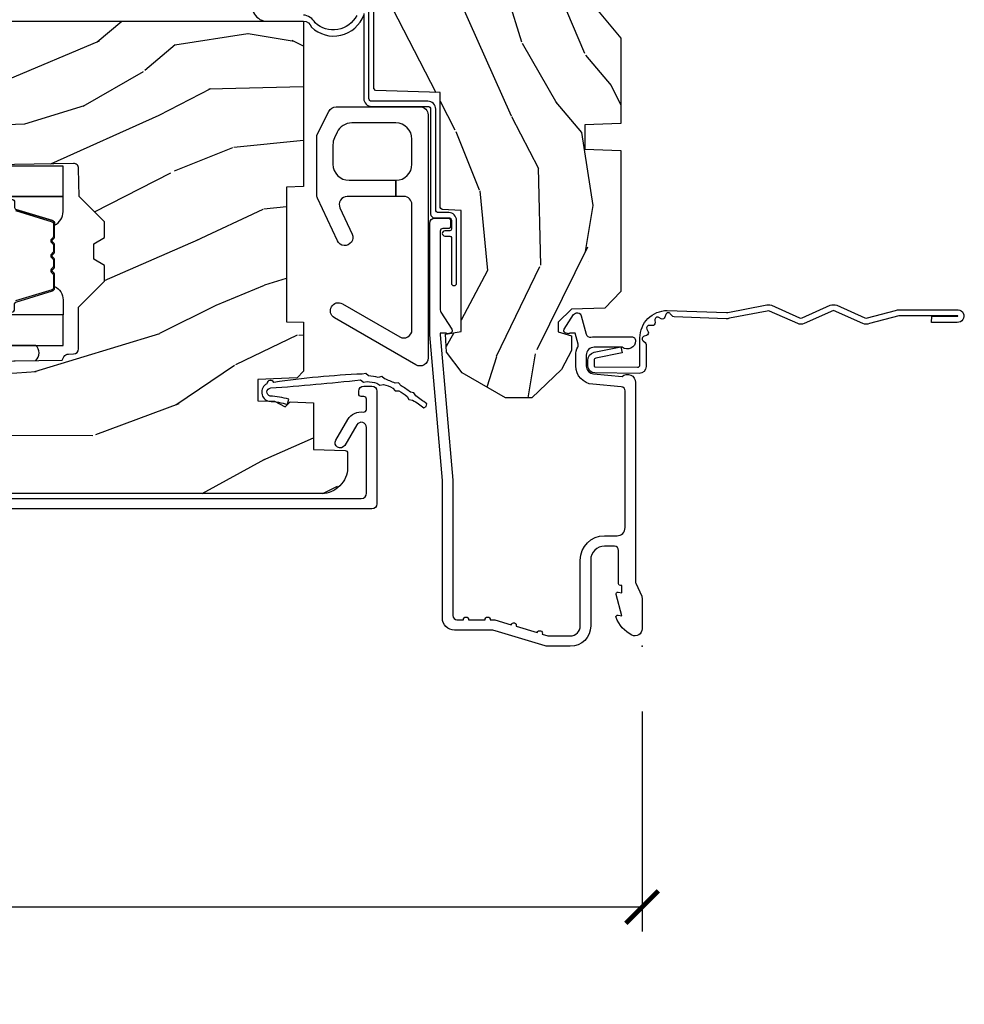
# Model space of a CAD drawing. Units: inches. Extents: x 1 to 182, y 2 to 92.
# Drawn here: x 32 to 36, y 39 to 42 of the extents above; entities that cross this region are included whole.
import ezdxf

# ---------------------------------------------------------------- set-up
doc = ezdxf.new("R2010")
doc.units = ezdxf.units.IN
doc.header["$MEASUREMENT"] = 0
for name, color, linetype in [('ZP-ANNO-DIMS-DWNLD', 2, 'Continuous'), ('ZP-SECT-ACCS', 165, 'Continuous'), ('ZP-SECT-ALUM', 63, 'Continuous'), ('ZP-SECT-GLAS', 153, 'Continuous'), ('ZP-SECT-HDWR', 53, 'Continuous'), ('ZP-SECT-SEAL', 8, 'Continuous'), ('ZP-SECT-WDHA', 11, 'Continuous'), ('ZP-SECT-WOOD', 104, 'Continuous'), ('ZP-SECT-WSTP', 40, 'Continuous')]:
    doc.layers.add(name, color=color, linetype=linetype)
doc.layers.add('ZP-ANNO-NPLT', color=7, linetype='Continuous', plot=False)
doc.styles.get("Standard").update_dxf_attribs({"font": 'arial.ttf'})
doc.dimstyles.new('Frame Make Height and Width', dxfattribs={"dimtxt": 0.25, "dimasz": 0.125, "dimexe": 0.09375, "dimexo": 0.25, "dimgap": 0.0875, "dimtad": 0, "dimdec": 4, "dimzin": 10, "dimdsep": 46, "dimlunit": 5, "dimtxsty": 'Standard', "dimblk1": 'ARCHTICK', "dimblk2": 'ARCHTICK', "dimsah": 1, "dimcen": 0.09, "dimclrd": 256, "dimclre": 256, "dimclrt": 255, "dimadec": 3, "dimazin": 2, "dimtfac": 0.75, "dimtdec": 4, "dimtofl": 0, "dimtmove": 2, "dimatfit": 3, "dimfxl": 1, "dimfrac": 2, "dimtolj": 1, "dimtzin": 0, "dimlwd": -1, "dimlwe": -1, "dimarcsym": 0})

# ---------------------------------------------------------------- blocks, each defined once
blk = doc.blocks.new('101CS Vin21 PR CM C Contmp 2.875 VG (Dual .6875 in 3mm IG) F J')
at = {"layer": 'ZP-SECT-WDHA'}
h = blk.add_hatch(dxfattribs=at)
h.set_pattern_fill('WOOD3', color=256, scale=2, angle=163, style=0, pattern_type=2)
h.set_pattern_definition([(158.2363999999999, (4.229829508301804, -0.6757319148462066), (20.45396798290167, -8.344771374467806), [0.2408319999999999, -23.84235799999999]), (174.3098999999999, (4.00616380096514, -0.5864366105934913), (-8.235181511295936, 0.4263690944681484), [0.3059419999999998, -9.892097999999994]), (208, (3.701730071892853, -0.5561033845344774), (-0.5847435903937086, -1.91261010378108), [0.2262739999999999, -2.602151999999999]), (209.8476, (3.501941838183142, -0.662332672732898), (-35.54768828883149, -20.50272857977593), [0.4386340000000001, -43.42478999999999]), (175.9946, (3.12149146588294, -0.8806386832242729), (18.38297247813528, -1.437476743240211), [0.266834, -26.416494]), (162.9999999999999, (2.855309927049177, -0.8620003253541277), (-2.497352921371544, -1.327866102480597), [0.4999999999999999, -1.499999999999999]), (153.5376999999999, (2.377157549067675, -0.715814472992772), (8.978306718050995, -4.836323452587549), [0.24331, -11.922214]), (157.2893999999999, (4.071948787751523, -1.19213648306626), (16.6287403265194, -7.175302374271583), [0.200998, -19.89875399999999]), (162.9999999999999, (3.886535270653382, -1.114536047002442), (-2.497352921371544, -1.327866102480597), [0.2999999999999999, -1.699999999999999]), (191.3007999999999, (3.59964384386447, -1.026824535585628), (-24.54716094300747, -5.043499394239721), [0.2952959999999998, -29.23434999999999]), (215.125, (3.310072568652884, -1.08469055819253), (10.57415813511433, 7.224071108844611), [0.4560699999999999, -22.34743799999999]), (202.2893999999999, (2.93705342328306, -1.347096193016877), (-14.3993751268171, -6.054586024953077), [0.2842539999999998, -28.14108799999999]), (169.3401999999999, (2.674039470121101, -1.454909274051228), (-15.88561928555968, 2.765334394382427), [0.362216, -17.748554]), (151.1113, (2.318074889785492, -1.387907650589564), (25.02229161617255, -13.92425483963839), [0.38833, -38.44464599999999]), (156.2902, (3.890678330823419, -1.785045431763332), (-16.62874768410002, 7.175289077572956), [0.3423439999999978, -33.89213999999973]), (166.3664999999999, (3.577229581984909, -1.647386861919098), (-31.18650071420278, 7.443263674111074), [0.3405879999999998, -33.71818599999997]), (196.6901, (3.246238530863024, -1.567106577432607), (4.409962367830814, 0.7431255040166734), [0.3605559999999998, -6.850547999999997]), (210.4896, (2.900872763129569, -1.670656017208411), (-25.55825994297176, -15.19129255384614), [0.3255759999999999, -32.232064]), (177.9314, (2.620316507684236, -1.835847383600533), (-22.79293410148564, 0.6943551067665475), [0.310484, -30.737866]), (162.9999999999999, (2.310035344517501, -1.824640252660767), (-2.497352921371544, -1.327866102480597), [0.2399999999999999, -1.759999999999999]), (150.0053999999999, (2.080522203086388, -1.754471043527299), (-16.04400167334359, 9.087905524651102), [0.266834, -26.416494]), (162.9999999999999, (3.736326939210442, -0.1693178408906952), (-2.497352921371544, -1.327866102480597), [0, -1.999999999999999]), (26.15239999999998, (3.380850096123992, -0.3743451903572428), (-36.87554735843706, -18.00538888531859), [0.438633999999998, -43.42478999999973]), (9.565100000000003, (3.189835720003486, -2.093622221005684), (2.497352076502218, 1.327869099233074), [0.1788859999999999, -4.293249999999996]), (351.1301, (3.366234217335403, -2.063897313284254), (12.0603996767767, -1.595852046107204), [0.2828419999999998, -13.85929199999999]), (319.8014, (3.645694417193965, -2.107509200368124), (8.393559450670804, -6.748938448303023), [0.1523159999999999, -15.07922999999999]), (189.5651, (3.380850096123992, -0.3743451903572428), (-2.497352076502219, -1.327869099233074), [0.2236059999999989, -4.248529999999965]), (169.7097999999999, (3.160351974459103, -0.4115013250089952), (17.79822734718652, -3.350093459302553), [0.3423439999999998, -33.89213999999999]), (152.8752999999999, (2.82351348924277, -0.3503471356417798), (-30.7601241373409, 15.67848221527703), [0.5688579999999996, -56.31699199999998]), (152.6952, (4.294151283340795, -0.4653448685343414), (-10.89091849633435, 5.421060729349781), [0.2236059999999989, -22.13707199999986]), (178.5241, (4.095459105217855, -0.3627709032568269), (22.79293551970828, -0.6943538178398186), [0.37363, -36.989452]), (205.8789, (3.721952222598872, -0.3531475651529341), (31.88084594068392, 15.34964888471388), [0.3821, -37.827846]), (197.6951999999999, (3.378170247701319, -0.5199227243809581), (-23.21929303946757, -7.540852312839229), [0.316228, -31.306548]), (172.4623, (3.076904104300837, -0.616040937226412), (-10.14779136076372, 1.011111546693648), [0.364966, -11.80056]), (156.4180999999999, (2.715092089870779, -0.5681654088839956), (31.344885410924, -13.76583238823936), [0.52345, -51.82155999999999]), (154.8699, (4.147965430979439, -0.9434972465158715), (10.89091361125098, -5.421068605812715), [0.2828419999999998, -13.85929199999999]), (174.3098999999999, (3.8918949674987, -0.823380978954983), (-8.235181511295936, 0.4263690944681484), [0.3059419999999998, -9.892097999999994]), (205.5103999999999, (3.587461238426413, -0.7930477528959408), (26.88614988798455, 12.69389479119331), [0.3255759999999979, -32.23206399999972]), (208, (3.293626321956281, -0.9332655900743667), (-0.5847435903937086, -1.91261010378108), [0.367696, -2.460731999999999]), (180.3539999999999, (2.968970442177976, -1.105888183396839), (27.20289793979688, 0.0487620292280626), [0.335262, -33.190848]), (159.6335, (2.633715749797545, -1.107959713481871), (30.01700107381327, -11.26852463519537), [0.3405879999999979, -33.71818599999973]), (145.8972999999999, (2.314419566864557, -0.989427238756857), (-17.37187083675603, 11.58525502309056), [0.2720299999999998, -26.93091199999999]), (154.2537999999999, (4.001779578618055, -1.421649624497401), (-12.80351945054413, 6.005821017315287), [0.2630579999999978, -26.04283399999986]), (177.9314, (3.764835210256592, -1.307380791030961), (-22.79293410148564, 0.6943551067665475), [0.310484, -30.737866]), (195.0053999999999, (3.454554047089857, -1.296173660091167), (11.31727641611973, 2.814114219735264), [0.3773599999999998, -18.49060399999999]), (212.8991, (3.090062184237126, -1.393875665772522), (28.64036637139408, 18.43175097613516), [0.4967899999999998, -49.18217999999997]), (178.9454, (2.67294341453433, -1.663712527527192), (8.235181634652655, -0.4263644116476298), [0.291204, -14.269016]), (156.9909999999999, (2.381788346486871, -1.658352830681874), (-18.54135163249375, 7.760042155334037), [0.3821, -37.82784599999999]), (139.8013999999999, (2.030087407409808, -1.508999392648714), (-8.393559450670804, 6.748938448303024), [0.1523159999999999, -15.07922999999999]), (153.5376999999999, (3.826356555784428, -1.995432478075198), (8.978306718050995, -4.836323452587549), [0.24331, -11.922214]), (173.008, (3.608538282542212, -1.887011078703235), (-22.20819262847394, 2.606951578708766), [0.345254, -34.18010000000001]), (200.4054, (3.265852363231402, -1.844982984455295), (-30.71134915766887, -11.52445423798903), [0.428017999999998, -42.37384999999973]), (192.0545999999999, (3.44943551242153, -0.0816063294738818), (-15.72724097270063, -3.557234008732985), [0.205912, -20.385348]), (173.7842999999999, (3.248063485875917, -0.1246098982200827), (32.35598179133584, -3.618064673815965), [0.4275519999999981, -42.32756599999974]), (155.875, (2.82302575199364, -0.0783181627135683), (12.80352490518391, -6.005810314090467), [0.4837359999999979, -15.64077999999993])])
edge = h.paths.add_edge_path()
edge.add_line((4.328000000000002, -1.250001021999874), (4.339523853932277, -0.9200010219998765))
edge.add_line((4.339523853932291, -0.9200010219998908), (4.384523853932293, -0.875001021999889))
edge.add_line((4.384523853932279, -0.875001021999875), (5, -0.875001021999875))
edge.add_line((5, -0.875001021999875), (5.000250000001372, -0.0309999999999953))
edge.add_line((5.000250000001386, -0.0310000000000024), (4.969250000001395, 3.6e-15))
edge.add_line((4.96925000000138, 3.6e-15), (4.438250000001374, -1.07e-14))
edge.add_line((4.438250000001374, 3.6e-15), (4.434921417707613, -0.0809999990008272))
edge.add_line((4.434921417707613, -0.0809999990008486), (4.244000000000909, -0.0810000000000137))
edge.add_line((4.244000000000909, -0.0810000000000137), (4.234999999999089, -0.0970000000000049))
edge.add_line((4.234999999999104, -0.0970000000000049), (4.172000000000807, -0.0970000000000049))
edge.add_line((4.172000000000792, -0.0970000000000049), (4.162999999998959, -0.0810000000000137))
edge.add_line((4.162999999998959, -0.0810000000000137), (4.04035021432206, -0.0809999990008486))
edge.add_line((4.040350214322074, -0.0809999990008486), (3.962096613590219, -0.2959999999999887))
edge.add_line((3.962096613590205, -0.2959999999999887), (3.914403386412544, -0.2959999999999887))
edge.add_line((3.914403386412544, -0.2959999999999887), (3.836149785680703, -0.0809999990008486))
edge.add_line((3.836149785680703, -0.0809999990008486), (2.947282930714521, -0.0809999990008486))
edge.add_line((2.947282930714521, -0.0809999990008486), (2.871763963070719, -0.1709999999999887))
edge.add_line((2.871763963070719, -0.1709999999999887), (2.439507823335901, -0.1709999999999887))
edge.add_line((2.439507823335901, -0.1709999999999887), (2.332250000001607, -0.0810000000000137))
edge.add_line((2.332250000001607, -0.0810000000000137), (2.005069066192248, -0.0810000000000137))
edge.add_line((2.005069066192248, -0.0810000000000137), (2.000250000001273, -0.2189999999999905))
edge.add_line((2.000250000001273, -0.2189999999999905), (1.906250000002131, -0.2189999999999905))
edge.add_line((1.906250000002131, -0.2189999999999905), (1.901430933811155, -0.0810000000000137))
edge.add_line((1.901430933811155, -0.0810000000000137), (1.361160109751239, -0.0810000000000137))
edge.add_line((1.361160109751239, -0.0810000000000137), (1.29699634095445, -0.142962231275046))
edge.add_line((1.29699634095445, -0.142962231275046), (1.292560084317614, -0.270000000000973))
edge.add_line((1.292560084317614, -0.270000000000973), (1.242560084316522, -0.3216024576007861))
edge.add_line((1.242560084316522, -0.3216024576007861), (1.206605420733311, -0.3216024576007719))
edge.add_line((1.206605420733325, -0.3216024576007577), (1.191190997646614, -0.2699999999999925))
edge.add_line((1.1911909976466, -0.2700000000000067), (1.134131723421731, -0.2700000000000209))
edge.add_line((1.134131723421745, -0.2700000000000067), (1.06162211137267, -0.3086869719710812))
edge.add_line((1.061622111372656, -0.3086869719710954), (0.9532293940344658, -0.4220000000000362))
edge.add_line((0.95322939403448, -0.422000000000022), (0.95322939403448, -0.5235500000000322))
edge.add_line((0.95322939403448, -0.523550000000025), (1.04825000000217, -0.6897999999999663))
edge.add_line((1.048250000002155, -0.6897999999999876), (1.128250000002154, -0.7502214903220726))
edge.add_line((1.128250000002168, -0.7502214903220726), (1.196532032304915, -0.7538000000000089))
edge.add_line((1.196532032304901, -0.7538000000000089), (1.207250000002147, -0.6937999999999783))
edge.add_line((1.207250000002147, -0.6937999999999783), (1.671750000002148, -0.6937999999999783))
edge.add_line((1.671750000002163, -0.6937999999999783), (1.675586249445686, -0.766999999999964))
edge.add_arc((1.690678198063181, -0.7589080513824307), 0.0171244429253099, 208.1991648361483, 241.8008351638436)
edge.add_line((1.682586249445677, -0.773999999999969), (2.123250000002144, -0.773999999999969))
edge.add_line((2.123250000002144, -0.773999999999969), (2.131910350836108, -1.021999999999959))
edge.add_line((2.131910350836108, -1.021999999999959), (2.138910350836113, -1.028999999999964))
edge.add_line((2.138910350836113, -1.028999999999964), (2.527676065901459, -1.028999999999964))
edge.add_line((2.527676065901459, -1.028999999999964), (2.556250000002208, -1.093000000000042))
edge.add_line((2.556250000002222, -1.093000000000042), (2.805767439191512, -1.093000000000014))
edge.add_line((2.805767439191498, -1.093000000000014), (2.811250000000967, -1.25000000000001))
edge.add_line((2.811250000000967, -1.249999999999996), (3.123684362372245, -1.249999999999996))
edge.add_line((3.123684362372245, -1.249999999999996), (3.129166923181713, -1.092999999999999))
edge.add_line((3.129166923181713, -1.093000000000014), (3.531485413592548, -1.093000000000014))
edge.add_line((3.531485413592548, -1.093000000000014), (3.533650501300456, -1.031000000000002))
edge.add_line((3.533650501300456, -1.031000000000002), (3.670684895338439, -1.031000000000002))
edge.add_line((3.670684895338439, -1.031000000000002), (3.677250000002786, -0.8430000000000141))
edge.add_line((3.6772500000028, -0.8430000000000141), (3.882229394034482, -0.8430000000000283))
edge.add_line((3.882229394034482, -0.8430000000000141), (3.882229394034482, -0.8330000000000161))
edge.add_line((3.882229394034482, -0.8330000000000232), (3.992229394034467, -0.8330000000000232))
edge.add_line((3.992229394034467, -0.8330000000000232), (3.992229394034467, -0.8430000000000283))
edge.add_line((3.992229394034467, -0.8430000000000141), (4.067250000002204, -0.8429999999999928))
edge.add_line((4.067250000002189, -0.8430000000000141), (4.073815104666522, -1.031000000000002))
edge.add_line((4.073815104666522, -1.031000000000002), (4.178805517824315, -1.031000000000002))
edge.add_line((4.178805517824315, -1.031000000000002), (4.18548541359118, -1.222287187078901))
edge.add_line((4.18548541359118, -1.222287187078901), (4.233485413591864, -1.25000000000001))
edge.add_line((4.233485413591864, -1.249999999999996), (4.328000000000002, -1.250001021999874))
h = blk.add_hatch(dxfattribs=at)
h.set_pattern_fill('WOOD3', color=256, scale=2, angle=73, pattern_type=2)
h.set_pattern_definition([(68.2364, (-0.325143617027436, -2.496549532394524), (-8.34477137446781, -20.45396798290167), [0.240832, -23.84235799999999]), (84.30989999999998, (-0.2358483127747206, -2.272883825057853), (0.42636909446815, 8.235181511295936), [0.305942, -9.892097999999997]), (117.9999999999999, (-0.2055150867156783, -1.968450095985577), (-1.912610103781079, 0.5847435903937088), [0.226274, -2.602152]), (119.8475999999999, (-0.3117443749141273, -1.768661862275855), (-20.50272857977592, 35.5476882888315), [0.4386339999999997, -43.42478999999995]), (85.9946, (-0.5300503854054739, -1.388211489975667), (-1.437476743240215, -18.38297247813528), [0.2668339999999996, -26.41649399999997]), (72.99999999999999, (-0.5114120275353571, -1.122029951141914), (-1.327866102480597, 2.497352921371544), [0.5, -1.5]), (63.53769999999997, (-0.3652261751739729, -0.6438775731603954), (-4.836323452587551, -8.978306718050995), [0.24331, -11.922214]), (67.28939999999997, (-0.8415481852474613, -2.338668811844247), (-7.175302374271586, -16.6287403265194), [0.200998, -19.898754]), (72.99999999999999, (-0.7639477491836715, -2.153255294746095), (-1.327866102480597, 2.497352921371544), [0.3, -1.7]), (101.3008, (-0.6762362377668297, -1.866363867957186), (-5.043499394239715, 24.54716094300748), [0.295296, -29.23434999999999]), (125.125, (-0.73410226037376, -1.576792592745611), (7.224071108844608, -10.57415813511433), [0.45607, -22.347438]), (112.2894, (-0.9965078951980785, -1.203773447375777), (-6.054586024953073, 14.3993751268171), [0.2842539999999997, -28.14108799999998]), (79.3402, (-1.104320976232429, -0.9407594942138182), (2.76533439438243, 15.88561928555967), [0.362216, -17.748554]), (61.11129999999999, (-1.037319352770765, -0.5847949138782162), (-13.92425483963839, -25.02229161617254), [0.38833, -38.444646]), (66.29019999999998, (-1.434457133944562, -2.157398354916153), (7.175289077572959, 16.62874768410002), [0.3423439999999999, -33.89214]), (76.3665, (-1.296798564100299, -1.843949606077629), (7.44326367411108, 31.18650071420278), [0.3405879999999999, -33.71818599999999]), (106.6900999999999, (-1.216518279613836, -1.512958554955741), (0.7431255040166725, -4.409962367830814), [0.360556, -6.850547999999999]), (120.4895999999999, (-1.320067719389612, -1.167592787222282), (-15.19129255384613, 25.55825994297176), [0.3255759999999999, -32.232064]), (87.9314, (-1.485259085781734, -0.8870365317769604), (0.6943551067665528, 22.79293410148564), [0.310484, -30.737866]), (72.99999999999999, (-1.474051954841968, -0.576755368610229), (-1.327866102480597, 2.497352921371544), [0.24, -1.759999999999999]), (60.00539999999997, (-1.4038827457085, -0.3472422271791018), (9.087905524651106, 16.04400167334359), [0.266834, -26.416494]), (72.99999999999999, (0.1812704569281038, -2.003046963303177), (-1.327866102480597, 2.497352921371544), [0, -2]), (296.1524, (-0.0237568925384437, -1.647570120216705), (-18.00538888531858, 36.87554735843706), [0.438634, -43.42478999999999]), (279.5651, (-1.743033923186885, -1.456555744096224), (1.327869099233074, -2.497352076502218), [0.1788859999999998, -4.293249999999992]), (261.1301, (-1.713309015465483, -1.632954241428127), (-1.595852046107206, -12.06039967677669), [0.282842, -13.859292]), (229.8014, (-1.756920902549325, -1.912414441286689), (-6.748938448303023, -8.393559450670804), [0.152316, -15.07922999999999]), (99.56509999999994, (-0.0237568925384437, -1.647570120216705), (-1.327869099233074, 2.497352076502219), [0.2236059999999999, -4.248529999999997]), (79.70979999999999, (-0.0609130271901961, -1.427071998551824), (-3.350093459302556, -17.79822734718652), [0.342344, -33.89214000000001]), (62.87529999999996, (0.0002411621770193, -1.090233513335483), (15.67848221527704, 30.76012413734089), [0.5688579999999999, -56.31699199999999]), (62.6952, (-0.1147565707155707, -2.560871307433529), (5.421060729349783, 10.89091849633434), [0.223606, -22.13707199999999]), (88.5241, (-0.0121826054380279, -2.362179129310568), (-0.6943538178398221, -22.79293551970828), [0.37363, -36.989452]), (115.8789, (-0.0025592673341635, -1.988672246691603), (15.34964888471387, -31.88084594068392), [0.3821, -37.827846]), (107.6952, (-0.1693344265621874, -1.644890271794043), (-7.540852312839224, 23.21929303946757), [0.316228, -31.306548]), (82.46229999999998, (-0.2654526394076129, -1.34362412839356), (1.01111154669365, 10.14779136076372), [0.364966, -11.80056]), (66.41809999999997, (-0.2175771110652249, -0.9818121139635032), (-13.76583238823937, -31.34488541092399), [0.52345, -51.82155999999999]), (64.86989999999993, (-0.5929089486970724, -2.414685455072159), (-5.421068605812717, -10.89091361125097), [0.282842, -13.859292]), (84.30989999999998, (-0.472792681136184, -2.15861499159142), (0.42636909446815, 8.235181511295936), [0.305942, -9.892097999999997]), (115.5103999999999, (-0.4424594550771417, -1.854181262519144), (12.69389479119331, -26.88614988798454), [0.325576, -32.232064]), (117.9999999999999, (-0.5826772922555677, -1.560346346049016), (-1.912610103781079, 0.5847435903937088), [0.367696, -2.460732]), (90.35399999999989, (-0.7552998855780402, -1.235690466270714), (0.0487620292280573, -27.20289793979688), [0.335262, -33.190848]), (69.63350000000001, (-0.7573714156630729, -0.900435773890269), (-11.26852463519538, -30.01700107381326), [0.3405879999999999, -33.71818599999999]), (55.89729999999997, (-0.6388389409380864, -0.5811395909572923), (11.58525502309056, 17.37187083675603), [0.2720299999999999, -26.930912]), (64.25379999999998, (-1.071061326678602, -2.268499602710793), (6.005821017315287, 12.80351945054413), [0.263058, -26.042834]), (87.9314, (-0.9567924932121628, -2.031555234349312), (0.6943551067665528, 22.79293410148564), [0.310484, -30.737866]), (105.0054, (-0.9455853622723964, -1.721274071182584), (2.814114219735262, -11.31727641611973), [0.37736, -18.490604]), (122.8990999999999, (-1.043287367953723, -1.356782208329864), (18.43175097613515, -28.64036637139408), [0.49679, -49.18217999999999]), (88.94539999999996, (-1.313124229708392, -0.9396634386270541), (-0.4263644116476313, -8.235181634652655), [0.291204, -14.269016]), (66.991, (-1.307764532863075, -0.6485083705795845), (7.760042155334039, 18.54135163249375), [0.3821, -37.827846]), (49.80139999999995, (-1.158411094829915, -0.2968074315025397), (6.748938448303025, 8.393559450670802), [0.152316, -15.07923]), (63.53769999999997, (-1.644844180256427, -2.093076579877148), (-4.836323452587551, -8.978306718050995), [0.24331, -11.922214]), (83.008, (-1.536422780884436, -1.875258306634933), (2.60695157870877, 22.20819262847393), [0.345254, -34.18010000000001]), (110.4054, (-1.494394686636496, -1.532572387324133), (-11.52445423798903, 30.71134915766887), [0.428018, -42.37384999999999]), (102.0545999999999, (0.2689819683449173, -1.716155536514268), (-3.557234008732981, 15.72724097270063), [0.205912, -20.385348]), (83.78429999999999, (0.2259783995987163, -1.514783509968648), (-3.618064673815971, -32.35598179133584), [0.4275519999999995, -42.32756599999993]), (65.87499999999999, (0.2722701351052024, -1.089745776086353), (-6.00581031409047, -12.80352490518391), [0.483736, -15.64078])])
edge = h.paths.add_edge_path()
edge.add_arc((0.5956999999999653, -2.573034904027533), 0.0099999999999909, 180, 270)
edge.add_line((0.5956999999999653, -2.583034904027524), (0.6457000000003177, -2.583034904027524))
edge.add_arc((0.6457000000003746, -2.663034904027487), 0.0799999999999632, 31.721386301587984, 90.00000000003422, ccw=False)
edge.add_arc((0.883872175328662, -2.515813930999467), 0.1999999999999062, 211.7213863015725, 239.9999999999323)
edge.add_line((0.7838721753284972, -2.689019011756155), (0.9093609280670875, -2.761469976930239))
edge.add_arc((0.9718609280672011, -2.653216801457272), 0.1249999999999858, 239.9999999999309, 269.9999999999956)
edge.add_line((0.9718609280672011, -2.778216801457258), (1.020834044532989, -2.778216801457258))
edge.add_arc((1.020834044532989, -2.758216801457255), 0.0200000000000027, 270.0000000000127, 357.7391716017306)
edge.add_line((1.040818476505705, -2.759005774668334), (1.04630842636908, -2.61994715007145))
edge.add_line((1.04630842636908, -2.61994715007145), (1.072670756399247, -2.61994715007145))
edge.add_line((1.072670756399247, -2.61994715007145), (1.077069697588513, -2.493977956000119))
edge.add_line((1.077069697588513, -2.493977956000119), (1.093069697588475, -2.493977956000119))
edge.add_line((1.093069697588475, -2.493977956000119), (1.097782338203273, -2.223990956000132))
edge.add_line((1.097782338203273, -2.223990956000132), (1.110703828631585, -2.216530730023006))
edge.add_arc((1.100703828631566, -2.199210221947328), 0.0199999999999983, 300.0000000000498, 359.0000000000326)
edge.add_line((1.120700782534697, -2.199559270076061), (1.121039940699006, -2.180128911858584))
edge.add_arc((1.141036894602109, -2.180477959987367), 0.0199999999999835, 90.00000000002171, 178.9999999998881, ccw=False)
edge.add_line((1.141036894602109, -2.160477959987385), (1.300327836090275, -2.160477959987414))
edge.add_line((1.300327836090275, -2.160477959987414), (1.40032784007792, -2.06047795599974))
edge.add_line((1.40032784007792, -2.06047795599974), (1.460327840077923, -2.06047795599974))
edge.add_line((1.460327840077923, -2.06047795599974), (1.48399920111467, -2.101477955999737))
edge.add_line((1.48399920111467, -2.101477955999737), (1.543999201114672, -2.101477955999737))
edge.add_line((1.543999201114672, -2.101477955999737), (1.567670562151477, -2.06047795599974))
edge.add_line((1.567670562151477, -2.06047795599974), (1.627670562151479, -2.06047795599974))
edge.add_line((1.627670562151479, -2.06047795599974), (1.725456493037881, -2.158263887119115))
edge.add_line((1.725456493037881, -2.158263887119115), (1.832302569131968, -2.16012889231467))
edge.add_arc((1.831953521003242, -2.180125846217809), 0.0200000000000111, -1.0032080305297768, 89.00000000001802, ccw=False)
edge.add_line((1.851950455331575, -2.180476013989359), (1.841400000000362, -2.782977956000106))
edge.add_line((1.841400000000362, -2.782977956000106), (1.843600000000378, -2.907977956000134))
edge.add_line((1.843600000000378, -2.907977956000134), (1.888600000000451, -2.907977956000134))
edge.add_line((1.888600000000451, -2.907977956000134), (2.397699999999986, -2.88129715556715))
edge.add_line((2.397699999999986, -2.88129715556715), (2.397699999999986, -1.297977956000128))
edge.add_line((2.397699999999986, -1.297977956000128), (1.762968785868906, -1.297977956000128))
edge.add_line((1.762968785868906, -1.297977956000128), (1.760700000000497, -1.362947482773112))
edge.add_line((1.760700000000497, -1.362947482773112), (1.244700000000477, -1.362947482773112))
edge.add_line((1.244700000000477, -1.362947482773112), (1.242431214132068, -1.297977956000128))
edge.add_line((1.242431214132068, -1.297977956000128), (1.054811134529302, -1.297977956000128))
edge.add_line((1.054811134529302, -1.297977956000128), (1.028938647130587, -1.322962726676198))
edge.add_line((1.028938647130587, -1.322962726676198), (1.023700000000019, -1.472977956000068))
edge.add_line((1.023700000000019, -1.472977956000068), (0.9417000422556611, -1.472977956000068))
edge.add_line((0.9417000422556611, -1.472977956000068), (0.9394674110146183, -1.409043761641516))
edge.add_line((0.9394674110146183, -1.409043761641516), (0.9187000422556933, -1.368285505544097))
edge.add_line((0.9187000422556933, -1.368285505544097), (0.9373913852896862, -1.34959416255474))
edge.add_line((0.9373913852896862, -1.34959416255474), (0.9342619184297973, -1.259977956000131))
edge.add_line((0.9342619184297973, -1.259977956000131), (0.7553733377473009, -1.259977956000131))
edge.add_line((0.7553733377473009, -1.259977956000131), (0.7511357374660294, -1.138628961033109))
edge.add_arc((0.7411418291958399, -1.138977956000129), 0.0099999999999994, 1.999999999977179, 89.99999999999362)
edge.add_line((0.7411418291958399, -1.128977956000131), (0.6845325214724199, -1.128977956000145))
edge.add_arc((0.6845325214724199, -1.222727956000095), 0.0937499999999514, 90.00000000000578, 137.1969592813185)
edge.add_arc((0.6794499999999744, -1.227810477472733), 0.0937499999999905, 132.8030407199939, 180)
edge.add_line((0.5856999999999744, -1.227810477472733), (0.5856999999999744, -2.573034904027533))
at = {"layer": 'ZP-ANNO-NPLT'}
blk.add_point((0, 3.6e-15), dxfattribs=at)
at = {"layer": 'ZP-SECT-ALUM'}
blk.add_lwpolyline([(1.012, -0.0250000000000021), (0.2485518243343279, -0.0250000000000306, -0.1051042352656914), (0.2420440380451225, -0.0236167273223167), (0.1921068813024647, -0.0013832726777387, 0.1051042352657003), (0.1855990950132593, -2.49e-14), (0.0670000000000073, -2.49e-14, 0.560205502864254), (0.0429494928945928, -0.0392708234432142, 0.1875261658577753), (0.1105503302340764, -0.0995573712749796, 0.5801720142759477), (0.1198936542710953, -0.0917844627563476), (0.1174630815725663, -0.0779999999999994), (0.1991988260668336, -0.0997643013284879, 0.5481110662879197), (0.2078936542710892, -0.0917844627563476), (0.2054630815725602, -0.0779999999999994), (0.2330000000000041, -0.0779999999999994), (0.2329999999999757, -0.0830000000000233, 0.4142135623730984), (0.2399999999999807, -0.0900000000000283), (0.367999999999995, -0.0900000000000283, -0.4142135623730951), (0.3839999999999861, -0.1060000000000478), (0.3839999999999861, -0.1440000000000019, -0.4142135623730869), (0.3309999999999889, -0.1969999999999992), (0.078000000000003, -0.1969999999999992, 0.4142135623730866), (0, -0.2750000000000021), (0, -0.3575219217105392, 0.0726790106845496), (0.0019653044612085, -0.3709709438954256), (0.0594911006877794, -0.563598830375323, -0.0726790106845505), (0.0619999999999834, -0.5807677948666276), (0.0620000000000118, -0.7186422509999453, 0.4142135623730951), (0.1090000000000089, -0.7656422509999424), (0.6360000000005642, -0.7656422509999424), (1.193999999999988, -0.8139999999999893), (1.621967948388657, -0.8139999999999893, 0.4142135623730951), (1.641967948388668, -0.7939999999999792), (1.641967948388668, -0.7439999999999963, 0.414213562373095), (1.631967948388677, -0.7339999999999769), (1.611967948388667, -0.7339999999999769, 0.4142135623731991), (1.601967948388676, -0.7439999999999963), (1.601967948388647, -0.7640000000000065, -0.4142135623731015), (1.591967948388656, -0.7739999999999974), (1.290336045379802, -0.773999999999969, -0.1449930994916204), (1.281621820819566, -0.7714187290871131), (1.216169191050795, -0.728913294320531, 0.4318331073882776), (1.202025684729221, -0.732364397323547), (1.198561433328848, -0.7452931595599317, 0.1392124696178829), (1.199761498229122, -0.7489238092069251, -0.150084110672032), (1.200967948388665, -0.7528525214954948), (1.200967948388665, -0.7739999999999974), (1.194788224270382, -0.7739999999999974), (0.6367882242694236, -0.7256422509999219), (0.1180000000000234, -0.7256422509999503, -0.4142135623730951), (0.1020000000000323, -0.7096422509999308), (0.1019999999999754, -0.6849999999999988, 1), (0.1019999999999754, -0.6650000000000169), (0.1019999999999754, -0.6020000000000004, 1), (0.1019999999999754, -0.5819999999999901), (0.1019999999999754, -0.5684928820533593, 0.0726790106845095), (0.1013309601833896, -0.5639144915223504), (0.0827161329462172, -0.5015818501146292, 1), (0.076993144782449, -0.4824181498853726), (0.0528524422429655, -0.4015818501146065, 1), (0.0471294540791973, -0.3824181498853782), (0.0406690398165779, -0.3607851430115794, -0.0726790106846441), (0.0399999999999921, -0.3562067524805421), (0.0399999999999921, -0.2750000000000021, -0.4142135623730951), (0.078000000000003, -0.2370000000000196), (0.3309999999999889, -0.2370000000000196, 0.4142135623730951), (0.4239999999999782, -0.1440000000000019), (0.4239999999999782, -0.0960000000000285, -0.4142135623729215), (0.4549999999999841, -0.0650000000000226), (0.979154887961954, -0.0650000000000226, -0.388878731852959), (0.9950940031314132, -0.0796055081160567), (1.004681233943358, -0.189188057735091, 0.3888787318529566), (1.075411057507864, -0.2540000000000155), (1.115999999999985, -0.2540000000000155, 0.1163220917973886), (1.147724160177887, -0.2465183253951828, -0.1832627780160805), (1.159014371418493, -0.2453775009960246), (1.201266233208087, -0.2566988532412573), (1.201266233208087, -0.2743669520076786, -0.146005835310381), (1.200121757093995, -0.2782026840136176), (1.199983135441044, -0.2784143000490324, 0.1576465563116275), (1.1988459081808, -0.2825685150407331), (1.201984893112467, -0.2942833662899566, 0.4538198225758265), (1.21646747587016, -0.2983867056794871), (1.271869021844906, -0.2624085210485951, 0.6494075931975721), (1.267204172860118, -0.232955823705165), (1.197412101584831, -0.2142550945688662, -0.3912097814678181), (1.185819283307552, -0.1958944824795843, 0.0456882255566395), (1.186999999999983, -0.1829999999999607), (1.186999999999983, -0.0400000000000169, 0.4222476712527851), (1.171589770512667, -0.0250056106570718, 0.6392693330848028), (1.146999999999991, -0.0756214168703728), (1.146999999999991, -0.1830000000000176, -0.4142135623730951), (1.115999999999985, -0.2140000000000235), (1.075411057507864, -0.2139999999999951, -0.388878731853015), (1.04452902186702, -0.1857018280251701), (1.034999999999996, -0.0767846096908578, 0.6500495232070403)], format="xyb", close=True, dxfattribs=at)
for points in [[(0.5669499999999914, -2.625300286440602), (0.5669499999999914, -1.076373512885826, -0.4142135623731015), (0.5869499999999733, -1.05637351288583), (0.8390689990295356, -1.05637351288583, -0.7635064937497111), (0.849235439214425, -1.093596854430575), (0.7703677468257127, -1.140150171341094, 1), (0.7907006271954913, -1.174596854430578), (0.8695683195842605, -1.128043537520074, 0.3041143980143295), (0.8984535981462329, -1.06780208431461, -0.4568502517470579), (0.9083510313323301, -1.056373512886072), (0.9479500002375117, -1.056373512886114, -0.414213562372835), (0.9579500000949963, -1.066373512743584), (0.9579500000949963, -1.076373512696068, 0.4142135623730951), (0.9679500000949872, -1.086373512696059), (0.9779500000475138, -1.086373512696059, 0.4142135623731472), (0.9979500000000314, -1.066373512743556), (0.9979500000000314, -1.036373512886047, 0.4142135623725423), (0.9779499999999927, -1.016373512886051), (0.5469499999999528, -1.016373512886051, 0.4142135623731015), (0.526949999999971, -1.036373512886047), (0.526949999999971, -2.890300286470488, 0.4142135623730951)], [(1.671159017116082, -2.401872475174585), (1.628384580950154, -2.261963598637208, 0.3297505471403169), (1.621690447658437, -2.257010200570263), (1.571534523800409, -2.257010200570263, 0.1989123673796605), (1.566584776332121, -2.259060453101952), (1.561417514442524, -2.264227714991548, -0.4142135623730968), (1.547982485599987, -2.264227714991548), (1.542815223710448, -2.259060453101952, 0.1989123673796558), (1.537865476242103, -2.257010200570263), (1.514534523800449, -2.257010200570263, 0.1989123673796569), (1.509584776332104, -2.259060453101952), (1.504417514442565, -2.264227714991548, -0.4142135623730913), (1.490982485600028, -2.264227714991548), (1.485815223710432, -2.259060453101952, 0.1989123673796548), (1.480865476242087, -2.257010200570263), (1.457534523800433, -2.257010200570263, 0.1989123673796564), (1.452584776332145, -2.259060453101952), (1.447417514442548, -2.264227714991548, -0.4142135623730915), (1.433982485600012, -2.264227714991548), (1.428815223710415, -2.259060453101952, 0.198912367379654), (1.423865476242127, -2.257010200570263), (1.373709552384156, -2.257010200570263, 0.3297505471403128), (1.367015419092382, -2.261963598637223), (1.324240982926511, -2.401872475174585, -0.3297505471403153)], [(1.319937611524636, -2.400556802503317), (1.362712047690564, -2.260647925965955, -0.3297505471403159), (1.373709552384156, -2.252510200570256), (1.423865476242127, -2.252510200570256, -0.1989123673796553), (1.43199720422578, -2.255878472586616), (1.437164466115319, -2.261045734476198, 0.4142135623730928), (1.444235533927184, -2.261045734476198), (1.44940279581678, -2.255878472586616, -0.1989123673796594), (1.457534523800433, -2.252510200570256), (1.480865476242087, -2.252510200570256, -0.1989123673796536), (1.488997204225739, -2.255878472586616), (1.494164466115336, -2.261045734476198, 0.4142135623730974), (1.5012355339272, -2.261045734476198), (1.506402795816796, -2.255878472586616, -0.1989123673796608), (1.514534523800449, -2.252510200570256), (1.537865476242103, -2.252510200570256, -0.1989123673796527), (1.545997204225756, -2.255878472586616), (1.551164466115352, -2.261045734476198, 0.4142135623730964), (1.558235533927216, -2.261045734476198), (1.563402795816756, -2.255878472586616, -0.1989123673796597), (1.571534523800409, -2.252510200570256), (1.621690447658437, -2.252510200570256, -0.3297505471403154), (1.632687952352029, -2.260647925965955), (1.6754623885179, -2.400556802503317, 0.3297505471403161)]]:
    blk.add_lwpolyline(points, format="xyb", dxfattribs=at)
at = {"layer": 'ZP-SECT-GLAS', "flags": 128}
for points in [[(1.15394999999998, -3.750023137086238), (1.15394999999998, -2.219977956000136), (1.270949999999999, -2.219977956000136), (1.270949999999999, -3.7500208459948)], [(1.724449999999961, -3.750011965567722), (1.724449999999961, -2.219977956000136), (1.84144999999998, -2.219977956000136), (1.84144999999998, -3.750009674476284)]]:
    blk.add_lwpolyline(points, dxfattribs=at)
at = {"layer": 'ZP-SECT-HDWR'}
blk.add_lwpolyline([(1.9595481677581, -1.247250389582116), (2.051069114502581, -1.200572449232819, 0.2914734195860511), (2.068967948388603, -1.172476907834717), (2.068967948388603, -1.033050389582054), (2.068967948388603, -0.8512503895821019, 0.4142135623730984), (2.037967948388597, -0.820250389582096), (1.105967948388581, -0.820250389582096, 0.5773502691896504), (1.079121160871267, -0.8667503895820765), (1.259831795127638, -1.179750389582064, 1), (1.313525370162238, -1.148750389582058), (1.186508310940553, -0.9287503895820314, -0.577350269189637), (1.213355098457867, -0.8822503895819941), (1.693967948388603, -0.8822503895819941, -0.4142135623730631), (1.724967948388609, -0.9132503895820001), (1.724967948388609, -0.9442503895820628), (1.786967948388593, -0.9442503895820628, -0.4142135623731244), (1.848967948388605, -0.882250389582051), (1.94496794838858, -0.882250389582051, -0.4142135623730983), (2.006967948388592, -0.9442503895820628), (2.006967948388592, -1.113229373579653, -0.2914734195861286), (1.971170280616519, -1.169420456375913), (1.949680142448926, -1.17944147237824, -0.109517811683825), (1.923477810220873, -1.185250389582048), (1.848967948388605, -1.185250389582048, -0.4142135623730982), (1.786967948388593, -1.123250389582036), (1.786967948388593, -0.9442503895820628), (1.724967948388581, -0.9442503895820628), (1.724967948388581, -1.130180705715698, -0.5486187866267355), (1.68086678227462, -1.158276247113857), (1.581069114502525, -1.11173983036576, 1), (1.554866782274643, -1.167930913161963), (1.718739316816652, -1.244345930980269, 0.109517811683188), (1.731840482930607, -1.247250389582116), (1.762129067101909, -1.24725038958206)], format="xyb", close=True, dxfattribs=at)
at = {"layer": 'ZP-SECT-SEAL'}
for points in [[(1.362712047690564, -2.260647925965955, -0.3297505471404567), (1.373709552384156, -2.252510200570256), (1.379927029515016, -2.252510200570256, 0.3006645954625839), (1.32825521828974, -2.22002094875161), (1.270949999999999, -2.22002094875161), (1.270949999999999, -2.454679264643317), (1.281700000021288, -2.454679264643317), (1.281700000021288, -2.41701020057026, -0.4142135623730895), (1.2932000000213, -2.405510200570276), (1.313243478232919, -2.405510200570276, 0.3297505471403212), (1.319937611524636, -2.400556802503317)], [(1.632687952352029, -2.260647925965955, 0.3297505471404567), (1.621690447658437, -2.252510200570256), (1.615472970527576, -2.252510200570256, -0.3006645954625839), (1.667144781752796, -2.22002094875161), (1.724449999999961, -2.22002094875161), (1.724449999999961, -2.454679264643317), (1.713700000021304, -2.454679264643317), (1.713700000021304, -2.41701020057026, 0.4142135623730895), (1.702200000021292, -2.405510200570276), (1.682156521809673, -2.405510200570276, -0.3297505471403212), (1.675462388517956, -2.400556802503317)], [(1.15394999999998, -2.887975433431225, -0.4255631546376097), (1.047886988748473, -2.905369208068822, 0.1375071261781242), (1.055525045497375, -2.890479533669218), (1.080993105670273, -2.765275572679041, 0.0940779974190757), (1.082211966711355, -2.672030889562744), (1.080646491515864, -2.663152638547511, 0.8280232348313035), (1.060999090896956, -2.662895814776202), (1.051493974928547, -2.709624076011504, -0.724825265778942), (1.042767933787473, -2.709626662826114), (1.04630842636908, -2.61994715007145), (1.072670756399247, -2.61994715007145), (1.077069697588513, -2.493977956000119), (1.093069697588475, -2.493977956000119), (1.096026834494551, -2.324563696114694, -0.4459699922064814), (1.15394999999998, -2.325343295546236)]]:
    blk.add_lwpolyline(points, format="xyb", close=True, dxfattribs=at)
at = {"layer": 'ZP-SECT-WOOD'}
blk.add_lwpolyline([(2.439507823335901, -0.1709999999999887), (2.332250000001607, -0.0810000000000137), (2.005069066192248, -0.0810000000000137), (2.000250000001273, -0.2189999999999905), (1.906250000002131, -0.2189999999999905), (1.901430933811155, -0.0810000000000137), (1.361160109751239, -0.0810000000000137), (1.29699634095445, -0.142962231275046), (1.292560084317614, -0.270000000000973), (1.242560084316522, -0.3216024576007861), (1.206605420733325, -0.3216024576007577), (1.1911909976466, -0.2700000000000067), (1.134131723421745, -0.2700000000000067), (1.061622111372656, -0.3086869719710954), (0.95322939403448, -0.422000000000022), (0.95322939403448, -0.523550000000025), (1.048250000002155, -0.6897999999999876), (1.128250000002168, -0.7502214903220726), (1.196532032304901, -0.7538000000000089), (1.207250000002147, -0.6937999999999783), (1.207250000002147, -0.6937999999999783), (1.671750000002163, -0.6937999999999783), (1.675586249445672, -0.766999999999964, 0.1476745997184199), (1.682586249445677, -0.773999999999969), (2.123250000002144, -0.773999999999969), (2.123250000002144, -0.773999999999969), (2.131910350836108, -1.021999999999959), (2.138910350836113, -1.028999999999964), (2.527676065901459, -1.028999999999964)], format="xyb", dxfattribs=at)
at = {"layer": 'ZP-SECT-WOOD', "linetype": 'Continuous'}
for points in [[(1.093069697588475, -2.493977956000119), (1.097782338203273, -2.223990956000132), (1.110703828631585, -2.216530730023006, 0.2632780284371863), (1.120700782534697, -2.199559270076061), (1.121039940699006, -2.180128911858584, -0.4091108014270331), (1.141036894602109, -2.160477959987385), (1.300327836090275, -2.160477959987414), (1.40032784007792, -2.06047795599974), (1.460327840077923, -2.06047795599974), (1.48399920111467, -2.101477955999737), (1.543999201114672, -2.101477955999737), (1.567670562151477, -2.06047795599974), (1.627670562151479, -2.06047795599974), (1.725456493037881, -2.158263887119115), (1.832302569131968, -2.16012889231467, -0.414229961763228), (1.851950455331575, -2.180476013989359), (1.841400000000362, -2.782977956000106)], [(2.397699999999986, -2.88129715556715), (2.397699999999986, -1.297977956000128), (1.762968785868906, -1.297977956000128), (1.760700000000497, -1.362947482773112), (1.244700000000477, -1.362947482773112), (1.242431214132068, -1.297977956000128), (1.054811134529302, -1.297977956000128), (1.028938647130587, -1.322962726676198), (1.023700000000019, -1.472977956000068), (0.9417000422556611, -1.472977956000068), (0.9394674110146183, -1.409043761641516), (0.9187000422556933, -1.368285505544097), (0.9373913852896862, -1.34959416255474), (0.9342619184297973, -1.259977956000131), (0.7553733377473009, -1.259977956000131), (0.7511357374660294, -1.138628961033109, 0.4040262258352375), (0.7411418291958399, -1.128977956000131), (0.6845325214724199, -1.128977956000145, 0.2088970376947011), (0.6157487272402024, -1.159026683241936, 0.2088970376887504), (0.5856999999999744, -1.227810477472733), (0.5856999999999744, -2.573034904027533, 0.4142135623730951)]]:
    blk.add_lwpolyline(points, format="xyb", dxfattribs=at)
at = {"layer": 'ZP-SECT-WSTP'}
for points in [[(2.427278335184013, -1.066999555484752), (2.100278335184043, -1.066999555484752, -0.4142135623730952), (2.070278335184042, -1.036999555484779), (2.070278335184042, -0.8209995554847715, 0.4142135623733032), (2.060278335184023, -0.8109995554847806), (1.658278335184036, -0.8109995554847806, -0.4142135623730951), (1.643278335184049, -0.7959995554847943), (1.643278335184049, -0.7409995554847307, 0.4142135623730953), (1.63327833518403, -0.7309995554847398), (1.599278335184038, -0.7309995554847966, 0.4142135623730953), (1.593278335184038, -0.7369995554847684), (1.593278335184038, -0.7559995554847739, -1), (1.573278335184028, -0.7559995554847739), (1.573278335184028, -0.7369995554847684, 0.4142135623727476), (1.567278335184028, -0.7309995554847398), (1.393278335184049, -0.7309995554847398, -1), (1.393278335184049, -0.7109995554847579), (1.63327833518403, -0.7109995554847579, -0.4142135623730951), (1.663278335184031, -0.7409995554847307), (1.663278335184031, -0.7809995554847511, 0.414213562372887), (1.673278335184051, -0.790999555484742), (2.060278335184023, -0.7909995554847989, -0.4142135623730951), (2.090278335184024, -0.8209995554847715), (2.090278335184024, -1.036999555484779, 0.414213562372887), (2.100278335184043, -1.04699955548477), (2.490886035184018, -1.04699955548477, -0.3057306814588006)], [(2.487212015881624, -1.482850308127861, -0.5789560268476907), (2.397573317680667, -1.444012198283072), (2.397699999999986, -1.297977956000128, 0.3443378867565963), (2.374198473709355, -1.267898512986167, -0.5382555722191797), (2.420447641042954, -1.067044804634544, -0.9999999368812819)], [(2.419109041566287, -1.094011591286484, 0.4972337490427147), (2.391163713864983, -1.253692559000288, -0.2593956721188899), (2.420877934116646, -1.298595844609369)]]:
    blk.add_lwpolyline(points, format="xyb", dxfattribs=at)
blk.add_lwpolyline([(0.9195590746230948, -0.8277037250243495), (0.9304257481106503, -0.8257906932627996, -0.0190963801830122), (0.9603046874472909, -0.867968928012889), (0.9723946893394952, -0.8749534913922047), (0.9747565627886842, -0.8883697388937434, -0.0431118240229044), (0.999447033823685, -0.9240606517194329), (1.009836726989107, -0.933388381737032), (1.009381010352086, -0.9470033171228386, 0.0027411500537066), (1.026201436662717, -0.987046342254743), (1.034505651938331, -0.9982709705340653), (1.031324329068013, -1.011516850195587, -0.0433249099610289), (1.037496345428451, -1.048686373138174), (1.046466286717901, -1.059386486437414), (1.044094483324869, -1.072800982025302, -0.025738889652703), (1.012166387978311, -1.411240476432595, -0.724084363940859), (1.006689491889062, -1.439210987596467, -0.6938171060596136), (0.9398131878303956, -1.43048221246126, 0.0559043458653165), (0.9280457137728318, -1.358939834049373), (0.9475286632023198, -1.354421573153079, -0.0602746327470634), (0.959296137259912, -1.425963951564948, 0.8484978335337087), (0.9908037932515014, -1.423934372631446, -0.0092270566922957), (1.021889701061297, -1.079147392448223), (1.013000269039366, -1.068543317490338), (1.01546956948087, -1.054577396041931, 0.0397420282345119), (1.009494639877232, -1.016349543777085), (1.001267672669143, -1.005229330040798), (1.00457867700922, -0.9914435035670052, 0.0841084769095027), (0.989640522423457, -0.9558264065820374), (0.9793508725766457, -0.9465884941414479), (0.9798250092992475, -0.9324232424967605, 0.0554858599651757), (0.9578602880525579, -0.9006489812839824), (0.9458867019093588, -0.8937316729129456), (0.9434293614363582, -0.8797731401251525, 0.0810394067831115), (0.9140395788972455, -0.837257752977937)], format="xyb", close=True, dxfattribs=at)
blk = doc.blocks.new('_ArchTick')
at = {"color": 0, "linetype": 'ByBlock', "const_width": 0.15}
blk.add_lwpolyline([(-0.5, -0.5), (0.5, 0.5)], dxfattribs=at)
blk = doc.blocks.new('*D145')
at = {"layer": 'Defpoints', "color": 0}
for p in [(26, 40.00000000000011), (34.49999999999999, 40.00000000000011), (34.49999999999999, 39.00000000000013)]:
    blk.add_point(p, dxfattribs=at)
at = {"layer": 'ZP-ANNO-DIMS-DWNLD'}
for p, q in [((26, 39.75000000000012), (26, 38.90625000000013)), ((34.49999999999999, 39.75000000000012), (34.49999999999999, 38.90625000000013)), ((26, 39.00000000000013), (28.95896998635743, 39.00000000000013)), ((34.49999999999999, 39.00000000000013), (31.54103001364256, 39.00000000000013))]:
    blk.add_line(p, q, dxfattribs=at)
at = {"layer": 'ZP-ANNO-DIMS-DWNLD', "xscale": 0.125, "yscale": 0.125, "zscale": 0.125, "rotation": 180}
blk.add_blockref('_ArchTick', (26, 39.00000000000013), dxfattribs=at)
at = {"layer": 'ZP-ANNO-DIMS-DWNLD', "xscale": 0.125, "yscale": 0.125, "zscale": 0.125}
blk.add_blockref('_ArchTick', (34.49999999999999, 39.00000000000013), dxfattribs=at)
at = {"layer": 'ZP-ANNO-DIMS-DWNLD', "color": 255, "insert": (30.24999999999999, 39.00000000000013), "char_height": 0.25, "attachment_point": 5}
blk.add_mtext('\\A1;FRAME WIDTH', dxfattribs=at)
blk = doc.blocks.new('70EA 42G7 Foldout Blue Fin CM')
at = {"layer": 'ZP-ANNO-NPLT'}
blk.add_point((0, 0), dxfattribs=at)
at = {"layer": 'ZP-SECT-ACCS'}
blk.add_lwpolyline([(1.27989753590009, 0.3237062745886874, -0.0802647730553297), (1.280711643961694, 0.3287449932782067), (1.307820092886686, 0.4718045562444218, 0.1615704533000932), (1.307820092895553, 0.4966832298093209), (1.259796169620472, 0.6042051741736998, -0.1615704533001526), (1.259796169620585, 0.614282611567063), (1.307820092890096, 0.7218045559357336, 0.1615704533000934), (1.307820092899078, 0.7466832295006327), (1.259796169623996, 0.8542051741736997, -0.1615704533001683), (1.25979616962411, 0.8642826115670629), (1.288298125408687, 0.9718045562037787, 0.0958851559508068), (1.290232061560118, 0.9866912993722962), (1.290232061560118, 1.211730924466053, 1.001822893294183), (1.242329861484677, 1.208669619869937), (1.242091026473076, 1.109243892746263), (1.265540415659302, 1.110785368270768), (1.265779250670902, 1.210211095394441, -1.000001092557772), (1.266777097019257, 1.2102766900976), (1.267665706684169, 0.984243892818597), (1.237491890840487, 0.8716832295240806, 0.1615704531591201), (1.237491890838327, 0.8468045559797872), (1.287187674165238, 0.7342438926202705), (1.237491890843898, 0.6216832293403627, 0.1615704533000896), (1.237491890834917, 0.5968045557754637), (1.285515814109999, 0.4892826113181457, -0.1615704533001816), (1.285515814109885, 0.4792051739247825), (1.257932806052451, 0.3347153656176545, 0.0802647730240314), (1.255897535900089, 0.3221185688986452), (1.264023717936666, 0.1227633570440787, 0.2172493365759633), (1.267663679817033, 0.1150185480861694), (1.27562965541604, 0.1082036678498923, -0.5855599422155324), (1.272337917461371, 0.0908616746723681), (1.262121591379653, 0.0875329334641038, 0.4605097357481115), (1.256235838578859, 0.073323469227546), (1.261025658436906, 0.0639038492189172, -0.6036618419643542), (1.250845082204605, 0.0492058931576764), (1.240635486966894, 0.0499758931055112, 0.4605097357324635), (1.229771802700568, 0.0389493201975597), (1.230580517889521, 0.028564861179575, -0.5855599423039615), (1.215990266685039, 0.0186298304313368), (1.206412457752676, 0.023500088401363, 0.4605097357400129), (1.192108303478974, 0.0173237199486778), (1.188929230434169, 0.0075667443138912, -0.5855599423057641), (1.171647624304753, 0.0039714201607239), (1.164509083510168, 0.0123157255352169, 0.2159645946919557), (1.157305229165515, 0.0155795055052579), (1.072944098151381, 0.015465889239465, 0.4142135623720373), (1.046563827131663, -0.0109553542038157), (1.048311620742254, -0.1804877326883911, 0.414169971687353), (1.075575212501405, -0.2077227771637808), (1.096333919407356, -0.2077066690172273, 0.3300162725305506), (1.128174671648423, -0.1840838412381629), (1.147998076671939, -0.0814207286252327), (1.124956412266755, -0.0767388504199005), (1.105576807446084, -0.1772178192151443, -0.3300162725321485), (1.096315592607936, -0.1840887650235174), (1.075556885701928, -0.1841048731700709, -0.3902962473333499), (1.071811620742266, -0.180487732688249), (1.070186487623701, -0.0170667677148231, -0.4142135623754232), (1.079201088958555, -0.0080381653841641), (1.182993663509037, -0.0080523124211993, 0.4142135623731926), (1.287786542066569, 0.0967431222460107)], format="xyb", close=True, dxfattribs=at)

msp = doc.modelspace()

# ---------------------------------------------------------------- block references
at = {"yscale": -0.9999999999999998, "rotation": 90}
for name in ['101CS Vin21 PR CM C Contmp 2.875 VG (Dual .6875 in 3mm IG) F J', '70EA 42G7 Foldout Blue Fin CM']:
    msp.add_blockref(name, (34.49999999999999, 40.00000000000011, -19.21193972255533), dxfattribs=at)

# ---------------------------------------------------------------- dimensions: what is measured, and where the dimension line sits
at = {"layer": 'ZP-ANNO-DIMS-DWNLD'}
dim = msp.add_linear_dim(base=(34.49999999999999, 39.00000000000013, -19.21193972255533), p1=(26, 40.00000000000011, -19.21193972255533), p2=(34.49999999999999, 40.00000000000011, -19.21193972255533), text='FRAME WIDTH', dimstyle='Frame Make Height and Width', override={"dimscale": 1, "dimlfac": 1, "dimpost": '"\\X'}, dxfattribs=at)
dim.commit()
dim.dimension.update_dxf_attribs({"geometry": '*D145', "text_midpoint": (30.24999999999999, 39.00000000000013, -19.21193972255533)})

doc.saveas('drawing.dxf')
